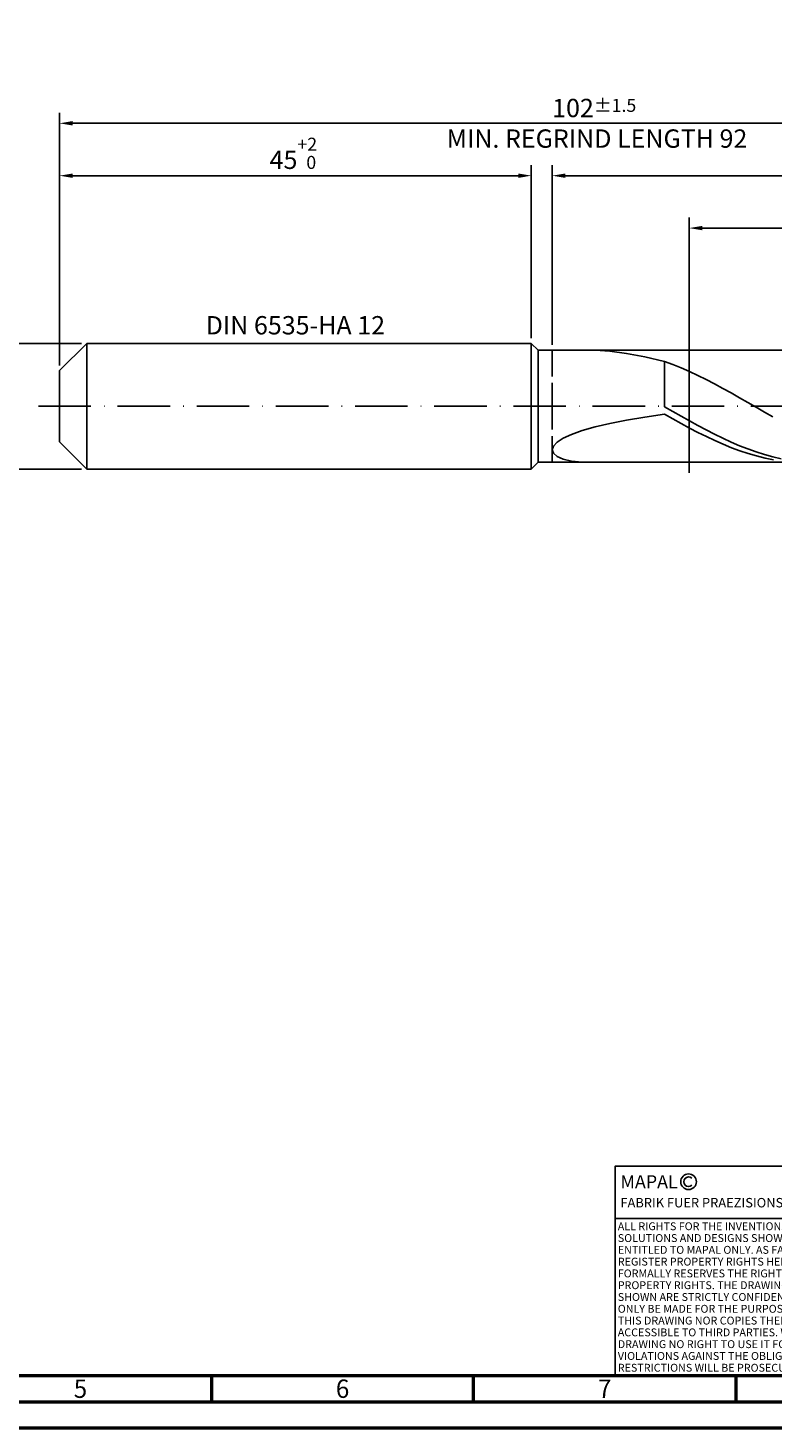
# Model space of a CAD drawing. Units: millimetres. Extents: x -218 to 376, y -196 to 225.
# Drawn here: x -6 to 136, y -195 to 72 of the extents above; entities that cross this region are included whole.
import ezdxf
from ezdxf.enums import TextEntityAlignment as Align

# ---------------------------------------------------------------- set-up
doc = ezdxf.new("R2010")
doc.units = ezdxf.units.MM
doc.linetypes.add('GEN3', pattern=[6.25, 5, -1.25])
doc.linetypes.add('GEN7', pattern=[15, 10, -2.5, 0, -2.5])
doc.layers.get('0').update_dxf_attribs({"linetype": 'CONTINUOUS'})
doc.layers.get('DEFPOINTS').update_dxf_attribs({"linetype": 'CONTINUOUS'})
for name, color, linetype in [('AM_0', 7, 'CONTINUOUS'), ('AM_3', 6, 'GEN3'), ('AM_4', 3, 'CONTINUOUS'), ('AM_5', 3, 'CONTINUOUS'), ('AM_6', 2, 'CONTINUOUS'), ('AM_7', 4, 'GEN7')]:
    doc.layers.add(name, color=color, linetype=linetype)
doc.layers.add('AM_BOR', color=7, linetype='CONTINUOUS', lineweight=50)
doc.styles.get("Standard").update_dxf_attribs({"font": 'ISOCP.SHX'})
doc.dimstyles.get("Standard").update_dxf_attribs({"dimtxt": 3.5, "dimasz": 2.5, "dimexe": 2, "dimexo": 1, "dimgap": 1.5, "dimtad": 1, "dimdsep": 46, "dimtxsty": 'STANDARD', "dimcen": -2, "dimclrt": 2, "dimazin": 2, "dimtp": 0.1, "dimtm": 0.1, "dimtfac": 1, "dimtmove": 0, "dimatfit": 3, "dimfxl": 1, "dimarcsym": 0})

# ---------------------------------------------------------------- blocks, each defined once
blk = doc.blocks.new('A2')
at = {"layer": 'AM_BOR', "color": 1}
for p, q in [((247, 10), (247, 5)), ((297, 5), (297, 10)), ((347, 10), (347, 5))]:
    blk.add_line(p, q, dxfattribs=at)
for points in [[(0, 0), (594, 0), (594, 420), (0, 420)], [(10, 410), (10, 10), (584, 10), (584, 410)]]:
    blk.add_lwpolyline(points, close=True, dxfattribs=at)
at = {"layer": 'AM_BOR', "color": 7}
blk.add_lwpolyline([(5, 5), (589, 5), (589, 415), (5, 415)], close=True, dxfattribs=at)
at = {"layer": 'AM_BOR', "color": 2, "width": 0.964286}
for s, p in [('5', (222, 7.5)), ('6', (272, 7.5)), ('7', (322, 7.5))]:
    blk.add_text(s, height=3.5, dxfattribs=at).set_placement(p, align=Align.MIDDLE_CENTER)
blk = doc.blocks.new('*U16')
at = {"layer": 'AM_0', "linetype": 'Continuous'}
blk.add_line((0, 30), (-70, 30), dxfattribs=at)
at = {"layer": 'AM_0'}
blk.add_lwpolyline([(-70, 0), (0, 0), (0, 40), (-70, 40)], close=True, dxfattribs=at)
at = {"layer": 'AM_4', "linetype": 'Continuous'}
blk.add_circle((-56, 37), 1.5, dxfattribs=at)
blk.add_arc((-56, 37), 0.915, 48.0077, 311.9923, dxfattribs=at)
at = {"layer": 'AM_6', "linetype": 'Continuous'}
for s, height, p in [('MAPAL', 2.5, (-69, 35.75)), ('FABRIK FUER PRAEZISIONSWERKZEUGE DR. KRESS KG', 1.8, (-69, 32.1))]:
    blk.add_text(s, height=height, dxfattribs=at).set_placement(p)
at = {"layer": 'AM_6', "color": 2, "linetype": 'Continuous'}
for s, p in [('ALL RIGHTS FOR THE INVENTIONS, KNOW-HOW, TECHNICAL ', (-69.5, 27.75)), ('SOLUTIONS AND DESIGNS SHOWN ON THE DRAWING ARE ', (-69.5, 25.5)), ('ENTITLED TO MAPAL ONLY. AS FAR AS MAPAL DID NOT ', (-69.5, 23.25)), ('REGISTER PROPERTY RIGHTS HEREUPON YET, MAPAL ', (-69.5, 21)), ('FORMALLY RESERVES THE RIGHT FOR THE REGISTRATION OF ', (-69.5, 18.75)), ('PROPERTY RIGHTS. THE DRAWING AS WELL AS THE MATTERS ', (-69.5, 16.5)), ('SHOWN ARE STRICTLY CONFIDENTIAL. REPRODUCTIONS MAY ', (-69.5, 14.25)), ('ONLY BE MADE FOR THE PURPOSE AGREED UPON. NEITHER ', (-69.5, 12)), ('THIS DRAWING NOR COPIES THEREOF MAY BE MADE ', (-69.5, 9.75)), ('ACCESSIBLE TO THIRD PARTIES. WITH THE DELIVERY OF THIS ', (-69.5, 7.5)), ('DRAWING NO RIGHT TO USE IT FOR ANY PURPOSE IS GRANTED. ', (-69.5, 5.25)), ('VIOLATIONS AGAINST THE OBLIGATIONS TO SECRECY AND USE ', (-69.5, 3)), ('RESTRICTIONS WILL BE PROSECUTED.', (-69.5, 0.75))]:
    blk.add_text(s, height=1.5, dxfattribs=at).set_placement(p)
blk = doc.blocks.new('MAPAL_FRAME-Model')
for name, p in [('A2', (0, 0)), ('*U16', (394, 10))]:
    blk.add_blockref(name, p)
blk = doc.blocks.new('*D44')
at = {"layer": 'AM_5', "color": 0, "lineweight": -2}
for p, q in [((4.2, 12), (-14, 12)), ((-12, 9.5), (-12, -9.5)), ((4.2, -12), (-14, -12))]:
    blk.add_line(p, q, dxfattribs=at)
at = {"layer": 'AM_5', "color": 0}
for points in [[(-11.58, 9.5), (-12.42, 9.5), (-12, 12)], [(-12.42, -9.5), (-11.58, -9.5), (-12, -12)]]:
    blk.add_solid(points, dxfattribs=at)
at = {"layer": 'DEFPOINTS', "color": 0}
for p in [(5.2, 12), (-12, -12), (5.2, -12)]:
    blk.add_point(p, dxfattribs=at)
at = {"layer": 'AM_5', "color": 2, "insert": (-15.25, 0), "char_height": 3.5, "attachment_point": 5, "rotation": 90}
blk.add_mtext('%%c12{}{\\H0.71x;\\C3; h6', dxfattribs=at)
blk = doc.blocks.new('*D45')
at = {"layer": 'AM_5', "color": 0, "lineweight": -2}
for p, q in [((0, 7.8), (0, 46)), ((90, 13), (90, 46)), ((2.5, 44), (87.5, 44))]:
    blk.add_line(p, q, dxfattribs=at)
at = {"layer": 'AM_5', "color": 0}
for points in [[(2.5, 44.42), (2.5, 43.58), (0, 44)], [(87.5, 43.58), (87.5, 44.42), (90, 44)]]:
    blk.add_solid(points, dxfattribs=at)
at = {"layer": 'DEFPOINTS', "color": 0}
for p in [(90, 44), (90, 12), (0, 6.8)]:
    blk.add_point(p, dxfattribs=at)
at = {"layer": 'AM_5', "color": 2, "insert": (45, 48.27), "char_height": 3.5, "attachment_point": 5}
blk.add_mtext('45{}{\\H0.71x;\\C3;\\S+2 ^  0;}', dxfattribs=at)
blk = doc.blocks.new('*D48')
at = {"layer": 'AM_5', "color": 0, "lineweight": -2}
for p, q in [((94, 11.7), (94, 46)), ((204, 1), (204, 46)), ((201.5, 44), (96.5, 44))]:
    blk.add_line(p, q, dxfattribs=at)
at = {"layer": 'AM_5', "color": 0}
for points in [[(96.5, 44.42), (96.5, 43.58), (94, 44)], [(201.5, 43.58), (201.5, 44.42), (204, 44)]]:
    blk.add_solid(points, dxfattribs=at)
at = {"layer": 'DEFPOINTS', "color": 0}
for p in [(94, 44), (94, 10.7), (204, 0)]:
    blk.add_point(p, dxfattribs=at)
at = {"layer": 'AM_5', "color": 2, "insert": (149, 47.25), "char_height": 3.5, "attachment_point": 5}
blk.add_mtext('55{}{\\H0.71x;\\C3;%%p1}', dxfattribs=at)
blk = doc.blocks.new('*D50')
at = {"layer": 'AM_5', "color": 0, "lineweight": -2}
for p, q in [((0, 7.8), (0, 56)), ((201.5, 54), (2.5, 54)), ((204, 1), (204, 56))]:
    blk.add_line(p, q, dxfattribs=at)
at = {"layer": 'AM_5', "color": 0}
for points in [[(2.5, 54.42), (2.5, 53.58), (0, 54)], [(201.5, 53.58), (201.5, 54.42), (204, 54)]]:
    blk.add_solid(points, dxfattribs=at)
at = {"layer": 'DEFPOINTS', "color": 0}
for p in [(0, 54), (0, 6.8), (204, 0)]:
    blk.add_point(p, dxfattribs=at)
at = {"layer": 'AM_5', "color": 2, "insert": (102, 54), "char_height": 3.5, "attachment_point": 5}
blk.add_mtext('102{}{\\H0.71x;\\C3%%p1.5}\\P MIN. REGRIND LENGTH 92', dxfattribs=at)
blk = doc.blocks.new('*D51')
at = {"layer": 'AM_5', "color": 0, "lineweight": -2}
for p, q in [((120.11, 11.7), (120.11, 36)), ((200.11, 11.7), (200.11, 36)), ((197.61, 34), (122.61, 34))]:
    blk.add_line(p, q, dxfattribs=at)
at = {"layer": 'AM_5', "color": 0}
for points in [[(122.61, 34.42), (122.61, 33.58), (120.11, 34)], [(197.61, 33.58), (197.61, 34.42), (200.11, 34)]]:
    blk.add_solid(points, dxfattribs=at)
at = {"layer": 'DEFPOINTS', "color": 0}
for p in [(120.11, 34), (120.11, 10.7), (200.11, 10.7)]:
    blk.add_point(p, dxfattribs=at)
at = {"layer": 'AM_5', "color": 2, "insert": (160.11, 37.42), "char_height": 3.5, "attachment_point": 5}
blk.add_mtext('(40)', dxfattribs=at)

msp = doc.modelspace()

# ---------------------------------------------------------------- linework, layer by layer
at = {"layer": 'AM_0'}
for p, q in [((0, 6.8), (5.2, 12)), ((5.2, 12), (90, 12)), ((5.2, 12), (5.2, 0)), ((90, 12), (90, 0)), ((90, 12), (91.3, 10.7)), ((91.3, 10.7), (200.1055, 10.7)), ((91.3, 10.7), (91.3, 0)), ((102.1644, 10.6859), (104.983, 10.5012)), ((104.983, 10.5012), (108.1517, 10.0892)), ((108.1517, 10.0892), (111.6365, 9.44)), ((111.6365, 9.44), (115.4, 8.5526)), ((116.9923, 7.9693), (115.4, 8.5526)), ((115.4, -0.0894), (115.4, 8.5526)), ((0, 0), (0, 6.8)), ((118.5847, 7.3272), (116.9923, 7.9693)), ((120.177, 6.6311), (118.5847, 7.3272)), ((121.7694, 5.886), (120.177, 6.6311)), ((123.3617, 5.0974), (121.7694, 5.886)), ((124.9541, 4.2713), (123.3617, 5.0974)), ((126.5464, 3.4137), (124.9541, 4.2713)), ((128.1388, 2.5309), (126.5464, 3.4137)), ((129.7311, 1.6294), (128.1388, 2.5309)), ((131.3234, 0.7159), (129.7311, 1.6294)), ((132.9158, -0.2029), (131.3234, 0.7159)), ((104.983, -3.2883), (108.1517, -2.6621)), ((108.1517, -2.6621), (111.6365, -2.0708)), ((111.6365, -2.0708), (115.4, -1.5127)), ((116.99, -1.0058), (115.4, -0.0894)), ((116.9982, -2.4194), (115.4, -1.5127)), ((118.5799, -1.9149), (116.99, -1.0058)), ((118.5964, -3.3082), (116.9982, -2.4194)), ((120.1699, -2.8099), (118.5799, -1.9149)), ((134.5081, -1.1202), (132.9158, -0.2029)), ((136.1005, -2.0292), (134.5081, -1.1202)), ((97.6945, -5.3638), (99.7262, -4.6427)), ((99.7262, -4.6427), (102.1644, -3.9492)), ((102.1644, -3.9492), (104.983, -3.2883)), ((120.1947, -4.1723), (118.5964, -3.3082)), ((121.7599, -3.6843), (120.1699, -2.8099)), ((121.7929, -5.0054), (120.1947, -4.1723)), ((123.3499, -4.5315), (121.7599, -3.6843)), ((123.3911, -5.8014), (121.7929, -5.0054)), ((124.9398, -5.3454), (123.3499, -4.5315)), ((94, -8.3145), (94.234, -7.5966)), ((94.234, -7.5966), (94.9336, -6.8538)), ((94.9336, -6.8538), (96.0913, -6.1046)), ((96.0913, -6.1046), (97.6945, -5.3638)), ((124.9893, -6.5542), (123.3911, -5.8014)), ((126.5298, -6.12), (124.9398, -5.3454)), ((126.5875, -7.2583), (124.9893, -6.5542)), ((128.1198, -6.8495), (126.5298, -6.12)), ((128.1857, -7.9084), (126.5875, -7.2583)), ((129.7097, -7.5287), (128.1198, -6.8495)), ((129.784, -8.4998), (128.1857, -7.9084)), ((131.2997, -8.1525), (129.7097, -7.5287)), ((94, -8.3145), (94.234, -8.9852)), ((94.234, -8.9852), (94.9336, -9.5836)), ((94.9336, -9.5836), (96.0913, -10.0818)), ((96.0913, -10.0818), (97.6945, -10.4507)), ((97.6945, -10.4507), (99.7262, -10.6612)), ((131.3822, -9.028), (129.784, -8.4998)), ((132.8897, -8.7163), (131.2997, -8.1525)), ((132.9804, -9.4892), (131.3822, -9.028)), ((134.4797, -9.2161), (132.8897, -8.7163)), ((134.5786, -9.8797), (132.9804, -9.4892)), ((136.0696, -9.648), (134.4797, -9.2161)), ((136.1768, -10.1969), (134.5786, -9.8797)), ((137.6596, -10.009), (136.0696, -9.648))]:
    msp.add_line(p, q, dxfattribs=at)
at = {"layer": 'AM_0', "extrusion": (0, 0, -1)}
for p, q in [((0, 0), (0, -6.8)), ((5.2, -12), (5.2, 0)), ((90, -12), (90, 0)), ((91.3, -10.7), (91.3, 0)), ((0, -6.8), (5.2, -12)), ((5.2, -12), (90, -12)), ((90, -12), (91.3, -10.7)), ((91.3, -10.7), (200.1055, -10.7))]:
    msp.add_line(p, q, dxfattribs=at)
at = {"layer": 'AM_3'}
for p, q in [((94, 10.7), (94, 0)), ((120.1055, 12.7), (120.1055, -12.7))]:
    msp.add_line(p, q, dxfattribs=at)
at = {"layer": 'AM_3', "extrusion": (0, 0, -1)}
for p, q in [((120.1055, -12.7), (120.1055, 12.7)), ((94, -10.7), (94, 0))]:
    msp.add_line(p, q, dxfattribs=at)
at = {"layer": 'AM_7'}
msp.add_line((-4, 0), (208, 0), dxfattribs=at)

# ---------------------------------------------------------------- block references
at = {"layer": 'AM_0'}
msp.add_blockref('MAPAL_FRAME-Model', (-218, -195), dxfattribs=at)

# ---------------------------------------------------------------- texts
at = {"layer": 'AM_6', "insert": (45, 15), "char_height": 3.5, "width": 50, "attachment_point": 5}
msp.add_mtext('DIN 6535-HA 12', dxfattribs=at)

# ---------------------------------------------------------------- dimensions: what is measured, and where the dimension line sits
at = {"layer": 'AM_5'}
for base, p1, p2, text, picture, middle in [((0, 54), (204, 0), (0, 6.8), '<>{}{\\H0.71x;\\C3%%p1.5}\\X MIN. REGRIND LENGTH 92', '*D50', (102, 54)), ((94, 44), (204, 0), (94, 10.7), '<>{}{\\H0.71x;\\C3;%%p1}', '*D48', (149, 44)), ((120.1055, 34), (200.1055, 10.7), (120.1055, 10.7), '(40)', '*D51', (160.1055, 34))]:
    dim = msp.add_linear_dim(base=base, p1=p1, p2=p2, text=text, dimstyle='STANDARD', override={"dimdec": 3, "dimlfac": 0.5, "dimtp": 0.01}, dxfattribs=at)
    dim.commit()
    dim.dimension.update_dxf_attribs({"geometry": picture, "text_midpoint": middle, "dimtype": 160})
dim = msp.add_linear_dim(base=(90, 44), p1=(0, 6.8), p2=(90, 12), text='<>{}{\\H0.71x;\\C3;\\S+2 ^  0;}', dimstyle='STANDARD', override={"dimdec": 3, "dimlfac": 0.5, "dimtp": 0.01}, dxfattribs=at)
dim.commit()
dim.dimension.update_dxf_attribs({"geometry": '*D45', "text_midpoint": (45, 48.2678)})
dim = msp.add_linear_dim(base=(-12, -12), p1=(5.2, 12), p2=(5.2, -12), angle=90, text='%%c<>{}{\\H0.71x;\\C3; h6', dimstyle='STANDARD', override={"dimdec": 3, "dimlfac": 0.5, "dimtp": 0.01}, dxfattribs=at)
dim.commit()
dim.dimension.update_dxf_attribs({"geometry": '*D44', "text_midpoint": (-15.2518, 0)})

doc.saveas('drawing.dxf')
